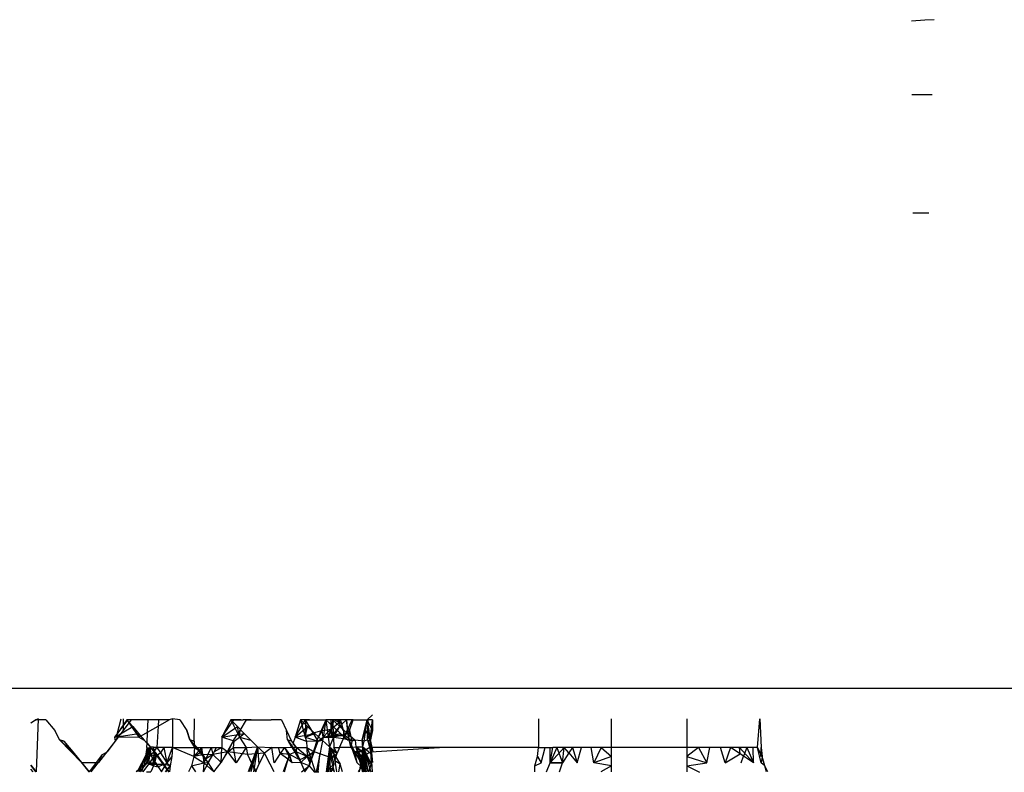
# Model space of a CAD drawing. Extents: x -2345 to 2398, y -1735 to 1751.
# Drawn here: x 1080 to 1089, y -1505 to -1499 of the extents above; entities that cross this region are included whole.
import ezdxf

# ---------------------------------------------------------------- set-up
doc = ezdxf.new("R2010")
doc.units = 0
doc.layers.get('0').update_dxf_attribs({"linetype": 'CONTINUOUS'})

msp = doc.modelspace()

# ---------------------------------------------------------------- linework, layer by layer
for p, q in [((1088.0575, -1498.7517), (1087.9451, -1498.7577)), ((1088.1371, -1498.7465), (1088.0575, -1498.7517)), ((1087.9494, -1499.3781), (1088.1199, -1499.3781)), ((1088.0927, -1500.3781), (1087.9563, -1500.3781)), ((1060.2833, -1504.3781), (1090.9083, -1504.3781)), ((1083.3617, -1504.6451), (1083.4049, -1504.6039)), ((1080.5913, -1504.6369), (1080.5273, -1504.6701)), ((1080.5273, -1504.6701), (1080.5667, -1504.6451)), ((1080.6551, -1504.6451), (1080.5667, -1504.6451)), ((1080.5913, -1504.6369), (1080.5739, -1505.0852)), ((1080.6551, -1504.6451), (1080.7314, -1504.7355)), ((1081.3385, -1504.6451), (1081.2364, -1504.7922)), ((1081.2364, -1504.7922), (1081.3864, -1504.7029)), ((1081.2555, -1504.7665), (1081.2886, -1504.6369)), ((1081.2555, -1504.7665), (1081.3463, -1504.6451)), ((1081.2639, -1504.7949), (1081.3777, -1504.6451)), ((1081.3095, -1504.7355), (1081.3095, -1504.6369)), ((1081.3095, -1504.7355), (1081.3777, -1504.6451)), ((1081.4272, -1504.6451), (1081.3385, -1504.6451)), ((1081.3385, -1504.6451), (1081.4381, -1504.7922)), ((1081.3385, -1504.6451), (1081.3864, -1504.7029)), ((1081.4381, -1504.7922), (1081.3864, -1504.7029)), ((1081.3864, -1504.7029), (1081.435, -1504.7601)), ((1081.516, -1504.6451), (1081.4272, -1504.6451)), ((1081.5115, -1504.7499), (1081.516, -1504.6451)), ((1081.5115, -1504.7499), (1081.6013, -1504.6982)), ((1081.6048, -1504.6451), (1081.516, -1504.6451)), ((1081.6013, -1504.6982), (1081.5896, -1504.8781)), ((1081.6048, -1504.6451), (1081.6013, -1504.6982)), ((1081.6013, -1504.6982), (1081.6935, -1504.6451)), ((1081.6935, -1504.6451), (1081.6048, -1504.6451)), ((1081.7225, -1504.6369), (1081.6935, -1504.6451)), ((1081.7225, -1504.6369), (1081.7225, -1504.8781)), ((1081.7823, -1504.6451), (1081.7225, -1504.6369)), ((1081.7823, -1504.6451), (1081.8432, -1504.7355)), ((1081.9031, -1504.8259), (1081.9074, -1504.6369)), ((1082.138, -1504.7922), (1082.2392, -1504.6451)), ((1082.2131, -1504.6451), (1082.138, -1504.7922)), ((1082.138, -1504.7922), (1082.2683, -1504.7029)), ((1082.2392, -1504.6451), (1082.2131, -1504.6451)), ((1082.2983, -1504.6451), (1082.2131, -1504.6451)), ((1082.2131, -1504.6451), (1082.2853, -1504.7922)), ((1082.2131, -1504.6451), (1082.2683, -1504.7029)), ((1082.2392, -1504.6451), (1082.3176, -1504.6451)), ((1082.2853, -1504.7922), (1082.2683, -1504.7029)), ((1082.2683, -1504.7029), (1082.3243, -1504.7601)), ((1082.2924, -1504.7355), (1082.3437, -1504.6451)), ((1082.3437, -1504.6451), (1082.3176, -1504.6451)), ((1082.3835, -1504.6451), (1082.3176, -1504.6451)), ((1082.3437, -1504.6451), (1082.3835, -1504.6451)), ((1082.3835, -1504.6451), (1082.5538, -1504.6451)), ((1082.639, -1504.6451), (1082.5538, -1504.6451)), ((1082.639, -1504.6451), (1082.682, -1504.7355)), ((1082.7537, -1504.7922), (1082.8418, -1504.6451)), ((1082.7985, -1504.6451), (1082.7537, -1504.7922)), ((1082.7537, -1504.7922), (1082.8586, -1504.7029)), ((1082.8418, -1504.6451), (1082.7985, -1504.6451)), ((1082.8764, -1504.6451), (1082.7985, -1504.6451)), ((1082.7985, -1504.6451), (1082.8401, -1504.7922)), ((1082.7985, -1504.6451), (1082.8586, -1504.7029)), ((1082.8418, -1504.6451), (1082.8401, -1504.7922)), ((1082.8401, -1504.7922), (1082.8586, -1504.7029)), ((1082.9074, -1504.7555), (1082.8418, -1504.6451)), ((1082.8418, -1504.6451), (1083.0148, -1504.6451)), ((1082.8586, -1504.7029), (1082.9196, -1504.7601)), ((1082.94, -1504.8149), (1083.0148, -1504.6451)), ((1082.9827, -1504.7355), (1083.0148, -1504.6451)), ((1083.0131, -1504.6451), (1082.9895, -1504.7922)), ((1082.9895, -1504.7922), (1083.075, -1504.7029)), ((1083.0843, -1504.6451), (1083.0131, -1504.6451)), ((1083.0574, -1504.6451), (1083.0131, -1504.6451)), ((1083.0131, -1504.6451), (1083.075, -1504.7029)), ((1083.0131, -1504.6451), (1083.0334, -1504.7922)), ((1083.0843, -1504.6451), (1083.0148, -1504.6451)), ((1083.0334, -1504.7922), (1083.075, -1504.7029)), ((1083.0691, -1504.6451), (1083.0566, -1504.7922)), ((1083.0566, -1504.7922), (1083.1315, -1504.7029)), ((1083.0567, -1504.7248), (1083.0843, -1504.6451)), ((1083.0567, -1504.7248), (1083.0574, -1504.6451)), ((1083.0567, -1504.7248), (1083.1235, -1504.6689)), ((1083.1101, -1504.6451), (1083.0574, -1504.6451)), ((1083.1276, -1504.6451), (1083.0691, -1504.6451)), ((1083.1363, -1504.6451), (1083.0691, -1504.6451)), ((1083.0691, -1504.6451), (1083.0783, -1504.7922)), ((1083.0691, -1504.6451), (1083.1315, -1504.7029)), ((1083.075, -1504.7029), (1083.1378, -1504.7601)), ((1083.0783, -1504.7922), (1083.1315, -1504.7029)), ((1083.1363, -1504.6451), (1083.0843, -1504.6451)), ((1083.1101, -1504.6451), (1083.0843, -1504.6451)), ((1083.1235, -1504.6689), (1083.0843, -1504.6451)), ((1083.1363, -1504.6451), (1083.1101, -1504.6451)), ((1083.1467, -1504.6831), (1083.1101, -1504.6451)), ((1083.1101, -1504.6451), (1083.1235, -1504.6689)), ((1083.1235, -1504.6689), (1083.1363, -1504.6451)), ((1083.1612, -1504.7361), (1083.1235, -1504.6689)), ((1083.1315, -1504.7029), (1083.1947, -1504.7601)), ((1083.188, -1504.6451), (1083.1363, -1504.6451)), ((1083.1467, -1504.6831), (1083.1363, -1504.6451)), ((1083.1903, -1504.6451), (1083.146, -1504.6451)), ((1083.188, -1504.6451), (1083.1467, -1504.6831)), ((1083.1612, -1504.7361), (1083.1467, -1504.6831)), ((1083.173, -1504.7794), (1083.2346, -1504.6451)), ((1083.2446, -1504.6451), (1083.188, -1504.6451)), ((1083.188, -1504.6451), (1083.1941, -1504.7119)), ((1083.2055, -1504.8149), (1083.188, -1504.6451)), ((1083.2346, -1504.6451), (1083.1903, -1504.6451)), ((1083.1941, -1504.7119), (1083.2111, -1504.7355)), ((1083.2111, -1504.7355), (1083.2446, -1504.6451)), ((1083.2446, -1504.6451), (1083.3617, -1504.6451)), ((1083.3204, -1504.8149), (1083.3617, -1504.6451)), ((1083.3501, -1504.7355), (1083.3617, -1504.6451)), ((1083.3785, -1504.7355), (1083.3617, -1504.6451)), ((1083.4051, -1504.6451), (1083.3617, -1504.6451)), ((1083.4073, -1504.7355), (1083.3617, -1504.6451)), ((1083.3631, -1504.8149), (1083.3691, -1504.6451)), ((1083.3869, -1504.8149), (1083.4051, -1504.6451)), ((1083.4051, -1504.6451), (1083.4073, -1504.7355)), ((1084.8045, -1504.6369), (1084.8045, -1504.8781)), ((1085.4184, -1504.8781), (1085.4184, -1504.6369)), ((1086.054, -1504.6369), (1086.054, -1504.8781)), ((1086.6484, -1504.8781), (1086.6692, -1504.6369)), ((1086.6692, -1504.6369), (1086.6786, -1504.8781)), ((1080.7314, -1504.7355), (1080.769, -1504.8149)), ((1080.769, -1504.8149), (1080.7314, -1504.7355)), ((1081.2364, -1504.7922), (1081.435, -1504.7601)), ((1081.2364, -1504.7922), (1081.2555, -1504.7665)), ((1081.2404, -1504.8259), (1081.2364, -1504.7922)), ((1081.2639, -1504.7949), (1081.2364, -1504.7922)), ((1081.2404, -1504.8259), (1081.3095, -1504.7355)), ((1081.2404, -1504.8259), (1081.2639, -1504.7949)), ((1081.247, -1504.8149), (1081.3095, -1504.7355)), ((1081.4381, -1504.7922), (1081.2639, -1504.7949)), ((1081.435, -1504.7601), (1081.4843, -1504.8167)), ((1081.4381, -1504.7922), (1081.435, -1504.7601)), ((1081.4381, -1504.7922), (1081.5115, -1504.7499)), ((1081.4381, -1504.7922), (1081.4843, -1504.8167)), ((1081.5075, -1504.8427), (1081.5115, -1504.7499)), ((1081.8432, -1504.7355), (1081.8673, -1504.8149)), ((1081.8673, -1504.8149), (1081.8432, -1504.7355)), ((1082.138, -1504.7922), (1082.1367, -1504.8781)), ((1082.138, -1504.7922), (1082.3243, -1504.7601)), ((1082.24, -1504.8259), (1082.138, -1504.7922)), ((1082.2386, -1504.8149), (1082.2924, -1504.7355)), ((1082.24, -1504.8259), (1082.2853, -1504.7922)), ((1082.2853, -1504.7922), (1082.2924, -1504.7355)), ((1082.2853, -1504.7922), (1082.3243, -1504.7601)), ((1082.2853, -1504.7922), (1082.3811, -1504.8167)), ((1082.2853, -1504.7922), (1082.3411, -1504.8781)), ((1082.3243, -1504.7601), (1082.3811, -1504.8167)), ((1082.682, -1504.7355), (1082.7238, -1504.8259)), ((1082.6914, -1504.8149), (1082.682, -1504.7355)), ((1082.6914, -1504.8149), (1082.682, -1504.7355)), ((1082.7537, -1504.7922), (1082.7344, -1504.8496)), ((1082.7537, -1504.7922), (1082.9196, -1504.7601)), ((1082.8497, -1504.8291), (1082.7537, -1504.7922)), ((1082.8401, -1504.7922), (1082.9074, -1504.7555)), ((1082.8401, -1504.7922), (1082.9196, -1504.7601)), ((1082.8401, -1504.7922), (1082.9493, -1504.8259)), ((1082.8401, -1504.7922), (1082.8497, -1504.8291)), ((1082.9074, -1504.7555), (1082.9827, -1504.7355)), ((1082.9493, -1504.8259), (1082.9074, -1504.7555)), ((1082.9196, -1504.7601), (1082.9814, -1504.8167)), ((1082.94, -1504.8149), (1082.9827, -1504.7355)), ((1082.9493, -1504.8259), (1082.9895, -1504.7922)), ((1082.9895, -1504.7922), (1082.9626, -1504.9392)), ((1082.9827, -1504.7355), (1083.0567, -1504.7248)), ((1082.9895, -1504.7922), (1082.9827, -1504.7355)), ((1082.9895, -1504.7922), (1083.1378, -1504.7601)), ((1082.9895, -1504.7922), (1083.0334, -1504.7922)), ((1083.0334, -1504.7922), (1083.0567, -1504.7248)), ((1083.0334, -1504.7922), (1083.1378, -1504.7601)), ((1083.0334, -1504.7922), (1083.044, -1504.8727)), ((1083.0334, -1504.7922), (1083.0783, -1504.7922)), ((1083.0783, -1504.7922), (1083.044, -1504.8727)), ((1083.0566, -1504.7922), (1083.1947, -1504.7601)), ((1083.0783, -1504.7922), (1083.0567, -1504.7248)), ((1083.0783, -1504.7922), (1083.1947, -1504.7601)), ((1083.0783, -1504.7922), (1083.1029, -1504.7794)), ((1083.0783, -1504.7922), (1083.1624, -1504.8036)), ((1083.0783, -1504.7922), (1083.0817, -1504.8781)), ((1083.1029, -1504.7794), (1083.173, -1504.7794)), ((1083.1378, -1504.7601), (1083.2014, -1504.8167)), ((1083.173, -1504.7794), (1083.1612, -1504.7361)), ((1083.1612, -1504.7361), (1083.1624, -1504.8036)), ((1083.1624, -1504.8036), (1083.173, -1504.7794)), ((1083.173, -1504.7794), (1083.2111, -1504.7355)), ((1083.2329, -1504.8259), (1083.173, -1504.7794)), ((1083.1947, -1504.7601), (1083.2589, -1504.8167)), ((1083.2055, -1504.8149), (1083.2111, -1504.7355)), ((1083.2111, -1504.7355), (1083.2329, -1504.8259)), ((1083.3204, -1504.8149), (1083.3501, -1504.7355)), ((1083.3371, -1504.8259), (1083.3501, -1504.7355)), ((1083.3501, -1504.7355), (1083.3867, -1504.8259)), ((1083.3631, -1504.8149), (1083.3785, -1504.7355)), ((1083.3867, -1504.8259), (1083.3785, -1504.7355)), ((1083.4073, -1504.7355), (1083.3867, -1504.8259)), ((1083.3869, -1504.8149), (1083.4073, -1504.7355)), ((1080.769, -1504.8149), (1080.8068, -1504.8259)), ((1080.8068, -1504.8259), (1080.769, -1504.8149)), ((1080.769, -1504.8149), (1080.8813, -1504.9162)), ((1080.769, -1504.8149), (1080.955, -1505.0064)), ((1080.8068, -1504.8259), (1080.8813, -1504.9162)), ((1081.247, -1504.8149), (1081.0995, -1505.0064)), ((1081.247, -1504.8149), (1081.1704, -1504.9162)), ((1081.1704, -1504.9162), (1081.2404, -1504.8259)), ((1081.5342, -1504.8727), (1081.424, -1505.0852)), ((1081.5342, -1504.8727), (1081.4379, -1505.0852)), ((1081.5342, -1504.8727), (1081.4615, -1505.0852)), ((1081.4843, -1504.8167), (1081.5342, -1504.8727)), ((1081.4843, -1504.8167), (1081.5075, -1504.8427)), ((1081.506, -1504.8781), (1081.4846, -1505.0075)), ((1081.5093, -1504.8781), (1081.4846, -1505.0075)), ((1081.5059, -1504.8781), (1081.5075, -1504.8427)), ((1081.5059, -1504.8781), (1081.5351, -1504.9392)), ((1081.5066, -1505.0075), (1081.5196, -1504.8781)), ((1081.5066, -1505.0075), (1081.5424, -1504.8781)), ((1081.5075, -1504.8427), (1081.5342, -1504.8727)), ((1081.5342, -1504.8727), (1081.5197, -1505.0183)), ((1081.5896, -1504.8781), (1081.5342, -1504.8727)), ((1081.5342, -1504.8727), (1081.5351, -1504.9392)), ((1081.5342, -1504.8727), (1081.6881, -1505.0852)), ((1081.5342, -1504.8727), (1081.6908, -1505.0852)), ((1081.5342, -1504.8727), (1081.6946, -1505.0852)), ((1081.5342, -1504.8727), (1081.649, -1505.0183)), ((1081.5342, -1504.8727), (1081.5849, -1504.928)), ((1081.5896, -1504.8781), (1081.5599, -1504.8781)), ((1081.5599, -1504.8781), (1081.5712, -1505.0075)), ((1081.583, -1504.9563), (1081.5599, -1504.8781)), ((1081.5599, -1504.8781), (1081.583, -1504.9563)), ((1081.5662, -1504.9147), (1081.5896, -1504.8781)), ((1081.6476, -1504.8781), (1081.5896, -1504.8781)), ((1081.5896, -1504.8781), (1081.62, -1504.9248)), ((1081.6476, -1504.8781), (1081.62, -1504.9248)), ((1081.7225, -1504.8781), (1081.6476, -1504.8781)), ((1081.6476, -1504.8781), (1081.6739, -1505.0075)), ((1081.6739, -1505.0075), (1081.7225, -1504.8781)), ((1081.6739, -1505.0075), (1081.7225, -1504.8781)), ((1081.7225, -1504.8781), (1081.7174, -1504.9563)), ((1081.7225, -1504.8781), (1081.9074, -1504.8781)), ((1081.9008, -1504.9563), (1081.7225, -1504.8781)), ((1081.8673, -1504.8149), (1081.9031, -1504.8259)), ((1081.8673, -1504.8149), (1081.9074, -1504.8781)), ((1081.9031, -1504.8259), (1081.8673, -1504.8149)), ((1081.8673, -1504.8149), (1081.962, -1504.9162)), ((1081.8673, -1504.8149), (1082.0197, -1505.0064)), ((1081.9074, -1504.8781), (1081.9008, -1504.9563)), ((1081.9008, -1504.9563), (1081.97, -1504.8781)), ((1081.9031, -1504.8259), (1081.9074, -1504.8781)), ((1081.9074, -1504.8781), (1081.97, -1504.8781)), ((1081.9074, -1504.8781), (1081.962, -1504.9162)), ((1081.962, -1504.9162), (1081.97, -1504.8781)), ((1081.97, -1504.8781), (1082.0472, -1504.8781)), ((1081.9779, -1504.941), (1081.97, -1504.8781)), ((1082.0472, -1504.8781), (1081.9862, -1505.0075)), ((1082.0472, -1504.8781), (1082.0925, -1504.8781)), ((1082.0472, -1504.8781), (1082.0601, -1504.9392)), ((1082.0601, -1504.9392), (1082.0925, -1504.8781)), ((1082.1367, -1504.8781), (1082.0723, -1504.9161)), ((1082.0925, -1504.8781), (1082.1367, -1504.8781)), ((1082.2386, -1504.8149), (1082.132, -1505.0064)), ((1082.132, -1505.0064), (1082.1367, -1504.8781)), ((1082.1367, -1504.8781), (1082.1866, -1504.9162)), ((1082.2386, -1504.8149), (1082.1866, -1504.9162)), ((1082.1866, -1504.9162), (1082.2356, -1504.8781)), ((1082.2356, -1504.8781), (1082.24, -1504.8259)), ((1082.2356, -1504.8781), (1082.3411, -1504.8781)), ((1082.259, -1505.0075), (1082.2356, -1504.8781)), ((1082.259, -1505.0075), (1082.2356, -1504.8781)), ((1082.3411, -1504.8781), (1082.259, -1505.0075)), ((1082.3411, -1504.8781), (1082.4387, -1504.8727)), ((1082.3411, -1504.8781), (1082.3545, -1504.9392)), ((1082.4387, -1504.8727), (1082.3674, -1505.0852)), ((1082.4387, -1504.8727), (1082.381, -1505.0852)), ((1082.3811, -1504.8167), (1082.4387, -1504.8727)), ((1082.4387, -1504.8727), (1082.3865, -1505.0103)), ((1082.4387, -1504.8727), (1082.4041, -1505.0852)), ((1082.4387, -1504.8727), (1082.5585, -1504.8781)), ((1082.4387, -1504.8727), (1082.497, -1504.928)), ((1082.4387, -1504.8727), (1082.497, -1504.928)), ((1082.4387, -1504.8727), (1082.4492, -1505.0183)), ((1082.5585, -1504.8781), (1082.497, -1504.928)), ((1082.5781, -1505.0075), (1082.5585, -1504.8781)), ((1082.5585, -1504.8781), (1082.6155, -1504.8781)), ((1082.6155, -1504.8781), (1082.6638, -1504.8781)), ((1082.6288, -1504.931), (1082.6155, -1504.8781)), ((1082.6638, -1504.8781), (1082.6288, -1504.931)), ((1082.6638, -1504.8781), (1082.7251, -1504.8774)), ((1082.6638, -1504.8781), (1082.7059, -1504.9392)), ((1082.6638, -1504.8781), (1082.7305, -1505.0075)), ((1082.6914, -1504.8149), (1082.7251, -1504.8774)), ((1082.7238, -1504.8259), (1082.6914, -1504.8149)), ((1082.6914, -1504.8149), (1082.7644, -1504.9162)), ((1082.6914, -1504.8149), (1082.8038, -1505.0064)), ((1082.7238, -1504.8259), (1082.7626, -1504.8781)), ((1082.7251, -1504.8774), (1082.7626, -1504.8781)), ((1082.7344, -1504.8496), (1082.7626, -1504.8781)), ((1082.7626, -1504.8781), (1082.8518, -1504.8781)), ((1082.7626, -1504.8781), (1082.7644, -1504.9162)), ((1082.8568, -1504.9563), (1082.7626, -1504.8781)), ((1082.9493, -1504.8259), (1082.8497, -1504.8291)), ((1082.8497, -1504.8291), (1082.8518, -1504.8781)), ((1082.8518, -1504.8781), (1082.8568, -1504.9563)), ((1082.8518, -1504.8781), (1082.8784, -1504.9392)), ((1082.8518, -1504.8781), (1082.9147, -1504.9162)), ((1082.94, -1504.8149), (1082.8789, -1505.0064)), ((1082.94, -1504.8149), (1082.9147, -1504.9162)), ((1082.9147, -1504.9162), (1082.9493, -1504.8259)), ((1082.9493, -1504.8259), (1082.9814, -1504.8167)), ((1082.9814, -1504.8167), (1083.044, -1504.8727)), ((1083.044, -1504.8727), (1083.0148, -1505.0852)), ((1083.044, -1504.8727), (1083.0276, -1505.0852)), ((1083.044, -1504.8727), (1083.0505, -1504.9392)), ((1083.044, -1504.8727), (1083.0566, -1504.9069)), ((1083.044, -1504.8727), (1083.1345, -1505.0183)), ((1083.044, -1504.8727), (1083.1075, -1504.928)), ((1083.044, -1504.8727), (1083.0792, -1505.0183)), ((1083.044, -1504.8727), (1083.0491, -1505.0852)), ((1083.1075, -1504.928), (1083.0817, -1504.8781)), ((1083.0817, -1504.8781), (1083.1295, -1504.8781)), ((1083.1295, -1504.8781), (1083.1075, -1504.928)), ((1083.1295, -1504.8781), (1083.1624, -1504.8036)), ((1083.2249, -1504.8781), (1083.1295, -1504.8781)), ((1083.1624, -1504.8036), (1083.2055, -1504.8149)), ((1083.2055, -1504.8149), (1083.2589, -1504.8167)), ((1083.2055, -1504.8149), (1083.2249, -1504.8781)), ((1083.2329, -1504.8259), (1083.2055, -1504.8149)), ((1083.2055, -1504.8149), (1083.2535, -1504.9162)), ((1083.2055, -1504.8149), (1083.2728, -1505.0064)), ((1083.2329, -1504.8259), (1083.2249, -1504.8781)), ((1083.2249, -1504.8781), (1083.2659, -1504.8727)), ((1083.2249, -1504.8781), (1083.2535, -1504.9162)), ((1083.2589, -1504.8167), (1083.2329, -1504.8259)), ((1083.2589, -1504.8167), (1083.2659, -1504.8727)), ((1083.3371, -1504.8259), (1083.2589, -1504.8167)), ((1083.2659, -1504.8727), (1083.3238, -1504.8727)), ((1083.323, -1504.9162), (1083.2659, -1504.8727)), ((1083.2659, -1504.8727), (1083.3313, -1504.928)), ((1083.2659, -1504.8727), (1083.3448, -1505.0183)), ((1083.2659, -1504.8727), (1083.3479, -1505.0852)), ((1083.2659, -1504.8727), (1083.3324, -1505.0852)), ((1083.2659, -1504.8727), (1083.3229, -1505.0852)), ((1083.3204, -1504.8149), (1083.323, -1504.9162)), ((1083.323, -1504.9162), (1083.3238, -1504.8727)), ((1083.3827, -1504.8781), (1083.323, -1504.9162)), ((1083.3238, -1504.8727), (1083.3371, -1504.8259)), ((1083.3238, -1504.8727), (1083.3664, -1505.0852)), ((1083.3238, -1504.8727), (1083.3934, -1505.0852)), ((1083.3238, -1504.8727), (1083.396, -1505.0183)), ((1083.3238, -1504.8727), (1083.3897, -1504.928)), ((1083.3238, -1504.8727), (1083.3821, -1505.0183)), ((1083.3238, -1504.8727), (1083.3684, -1505.0852)), ((1083.3238, -1504.8727), (1083.3494, -1505.0852)), ((1083.3238, -1504.8727), (1083.3381, -1505.0852)), ((1083.3631, -1504.8149), (1083.3371, -1504.8259)), ((1083.3631, -1504.8149), (1083.3827, -1504.8781)), ((1083.3631, -1504.8149), (1083.3935, -1504.9162)), ((1083.3631, -1504.8149), (1083.3867, -1504.8259)), ((1083.3827, -1504.8781), (1083.3867, -1504.8259)), ((1083.3935, -1504.9162), (1083.3827, -1504.8781)), ((1083.9691, -1504.8781), (1083.3827, -1504.8781)), ((1083.3869, -1504.8149), (1083.4079, -1504.9162)), ((1083.3869, -1504.8149), (1083.4062, -1505.0064)), ((1083.3935, -1504.9162), (1083.9691, -1504.8781)), ((1084.8045, -1504.8781), (1083.9691, -1504.8781)), ((1084.7969, -1504.9563), (1084.8045, -1504.8781)), ((1084.8045, -1504.8781), (1084.9261, -1504.8781)), ((1084.828, -1505.0075), (1084.8598, -1504.8781)), ((1084.9037, -1505.0075), (1084.9261, -1504.8781)), ((1084.9575, -1504.8781), (1084.9037, -1505.0075)), ((1084.9037, -1505.0075), (1085.0201, -1504.8781)), ((1084.9037, -1505.0075), (1084.9037, -1504.8781)), ((1084.9575, -1504.8781), (1084.9037, -1505.0075)), ((1085.0201, -1504.8781), (1084.9261, -1504.8781)), ((1084.9575, -1504.8781), (1085.0065, -1505.0075)), ((1085.0065, -1505.0075), (1085.0201, -1504.8781)), ((1085.0065, -1505.0075), (1085.0201, -1504.8781)), ((1085.0902, -1504.8781), (1085.0201, -1504.8781)), ((1085.0601, -1504.9247), (1085.0201, -1504.8781)), ((1085.0902, -1504.8781), (1085.0601, -1504.9247)), ((1085.1666, -1504.8781), (1085.0902, -1504.8781)), ((1085.0902, -1504.8781), (1085.1311, -1505.0075)), ((1085.1311, -1505.0075), (1085.1666, -1504.8781)), ((1085.1311, -1505.0075), (1085.1666, -1504.8781)), ((1085.2478, -1504.8781), (1085.1666, -1504.8781)), ((1085.3323, -1504.8781), (1085.2478, -1504.8781)), ((1085.2709, -1505.0075), (1085.2478, -1504.8781)), ((1085.2709, -1505.0075), (1085.2478, -1504.8781)), ((1085.3323, -1504.8781), (1085.2709, -1505.0075)), ((1085.4184, -1504.8781), (1085.3323, -1504.8781)), ((1085.3323, -1504.8781), (1085.4184, -1504.9563)), ((1085.4184, -1504.9563), (1085.4184, -1504.8781)), ((1086.054, -1504.8781), (1085.4184, -1504.8781)), ((1086.1518, -1504.8781), (1086.054, -1504.9563)), ((1086.1518, -1504.8781), (1086.054, -1504.8781)), ((1086.054, -1504.8781), (1086.054, -1504.9563)), ((1086.2472, -1504.8781), (1086.1518, -1504.8781)), ((1086.1518, -1504.8781), (1086.2213, -1505.0075)), ((1086.2213, -1505.0075), (1086.2472, -1504.8781)), ((1086.2213, -1505.0075), (1086.2472, -1504.8781)), ((1086.3378, -1504.8781), (1086.2472, -1504.8781)), ((1086.4214, -1504.8781), (1086.3378, -1504.8781)), ((1086.3772, -1505.0075), (1086.3378, -1504.8781)), ((1086.3772, -1505.0075), (1086.3378, -1504.8781)), ((1086.4214, -1504.8781), (1086.3772, -1505.0075)), ((1086.4214, -1504.8781), (1086.3772, -1505.0075)), ((1086.496, -1504.8781), (1086.4214, -1504.8781)), ((1086.5023, -1504.9326), (1086.4214, -1504.8781)), ((1086.5597, -1504.8781), (1086.496, -1504.8781)), ((1086.5023, -1504.9326), (1086.496, -1504.8781)), ((1086.496, -1504.8781), (1086.6137, -1505.0075)), ((1086.5597, -1504.8781), (1086.5318, -1504.9524)), ((1086.6109, -1504.8781), (1086.5597, -1504.8781)), ((1086.5597, -1504.8781), (1086.6137, -1505.0075)), ((1086.5597, -1504.8781), (1086.6137, -1505.0075)), ((1086.6137, -1505.0075), (1086.6109, -1504.8781)), ((1086.6484, -1504.8781), (1086.6109, -1504.8781)), ((1086.6137, -1505.0075), (1086.6109, -1504.8781)), ((1086.6867, -1504.9563), (1086.6484, -1504.8781)), ((1086.6783, -1505.0075), (1086.6484, -1504.8781)), ((1086.6755, -1504.8781), (1086.6768, -1504.9563)), ((1086.6755, -1504.8781), (1086.6768, -1504.9563)), ((1086.6755, -1504.8781), (1086.6867, -1504.9563)), ((1086.6768, -1504.9563), (1086.6786, -1504.8781)), ((1086.6786, -1504.8781), (1086.6867, -1504.9563)), ((1086.6867, -1504.9563), (1086.6786, -1504.8781)), ((1086.6867, -1504.9563), (1086.679, -1504.8781)), ((1080.8813, -1504.9162), (1081.0174, -1505.0852)), ((1080.8813, -1504.9162), (1080.955, -1505.0064)), ((1081.023, -1505.0852), (1081.1318, -1504.9392)), ((1081.0995, -1505.0064), (1081.1318, -1504.9392)), ((1081.1318, -1504.9392), (1081.1704, -1504.9162)), ((1081.5351, -1504.9392), (1081.5066, -1505.0075)), ((1081.5849, -1504.928), (1081.5197, -1505.0183)), ((1081.5351, -1504.9392), (1081.5662, -1504.9147)), ((1081.5351, -1504.9392), (1081.583, -1504.9563)), ((1081.5351, -1504.9392), (1081.5572, -1504.9736)), ((1081.6322, -1505.0852), (1081.5351, -1504.9392)), ((1081.583, -1504.9563), (1081.5712, -1505.0075)), ((1081.5712, -1505.0075), (1081.583, -1504.9563)), ((1081.583, -1504.9563), (1081.5712, -1505.0075)), ((1081.62, -1504.9248), (1081.583, -1504.9563)), ((1081.649, -1505.0183), (1081.5849, -1504.928)), ((1081.62, -1504.9248), (1081.6739, -1505.0075)), ((1081.7174, -1504.9563), (1081.6739, -1505.0075)), ((1081.7174, -1504.9563), (1081.6739, -1505.0075)), ((1081.7174, -1504.9563), (1081.7025, -1505.0326)), ((1081.9008, -1504.9563), (1081.8809, -1505.0326)), ((1081.9008, -1504.9563), (1081.962, -1504.9162)), ((1081.9779, -1504.941), (1081.9008, -1504.9563)), ((1081.9008, -1504.9563), (1081.9862, -1505.0075)), ((1081.962, -1504.9162), (1082.0008, -1504.9767)), ((1081.962, -1504.9162), (1081.9779, -1504.941)), ((1082.0601, -1504.9392), (1081.9779, -1504.941)), ((1081.9779, -1504.941), (1081.9862, -1505.0075)), ((1082.0008, -1504.9767), (1081.9779, -1504.941)), ((1081.9841, -1505.0852), (1082.0601, -1504.9392)), ((1082.0601, -1504.9392), (1082.0008, -1504.9767)), ((1082.0601, -1504.9392), (1082.0197, -1505.0064)), ((1082.0723, -1504.9161), (1082.0601, -1504.9392)), ((1082.1866, -1504.9162), (1082.0601, -1504.9392)), ((1082.0601, -1504.9392), (1082.132, -1505.0064)), ((1082.132, -1505.0064), (1082.1866, -1504.9162)), ((1082.259, -1505.0075), (1082.1866, -1504.9162)), ((1082.3545, -1504.9392), (1082.1866, -1504.9162)), ((1082.497, -1504.928), (1082.3545, -1504.9392)), ((1082.3545, -1504.9392), (1082.3865, -1505.0103)), ((1082.4291, -1505.0852), (1082.3545, -1504.9392)), ((1082.497, -1504.928), (1082.4492, -1505.0183)), ((1082.5436, -1505.0183), (1082.497, -1504.928)), ((1082.6288, -1504.931), (1082.5781, -1505.0075)), ((1082.6922, -1504.9787), (1082.6288, -1504.931)), ((1082.7059, -1504.9392), (1082.6288, -1504.931)), ((1082.6661, -1505.0852), (1082.7059, -1504.9392)), ((1082.7059, -1504.9392), (1082.6922, -1504.9787)), ((1082.7644, -1504.9162), (1082.7059, -1504.9392)), ((1082.7305, -1505.0075), (1082.7059, -1504.9392)), ((1082.7932, -1504.9821), (1082.7059, -1504.9392)), ((1082.7644, -1504.9162), (1082.7932, -1504.9821)), ((1082.8568, -1504.9563), (1082.7644, -1504.9162)), ((1082.8568, -1504.9563), (1082.8038, -1505.0064)), ((1082.8784, -1504.9392), (1082.8264, -1504.9687)), ((1082.8568, -1504.9563), (1082.9147, -1504.9162)), ((1082.8789, -1505.0064), (1082.8568, -1504.9563)), ((1082.8568, -1504.9563), (1082.8887, -1504.9818)), ((1082.9147, -1504.9162), (1082.8784, -1504.9392)), ((1082.8784, -1504.9392), (1082.8789, -1505.0064)), ((1082.9273, -1505.0852), (1082.8784, -1504.9392)), ((1082.9147, -1504.9162), (1082.8887, -1504.9818)), ((1083.0656, -1504.969), (1082.9147, -1504.9162)), ((1082.9626, -1504.9392), (1082.9326, -1505.0852)), ((1082.9452, -1505.0852), (1082.9626, -1504.9392)), ((1082.9489, -1505.0852), (1082.9626, -1504.9392)), ((1083.039, -1505.0852), (1083.0409, -1504.9392)), ((1083.0505, -1504.9392), (1083.0656, -1504.969)), ((1083.0866, -1505.0852), (1083.0505, -1504.9392)), ((1083.0566, -1504.9069), (1083.0842, -1504.9392)), ((1083.1075, -1504.928), (1083.0566, -1504.9069)), ((1083.1075, -1504.928), (1083.0656, -1504.969)), ((1083.0842, -1504.9392), (1083.0656, -1504.969)), ((1083.1052, -1505.0852), (1083.0842, -1504.9392)), ((1083.0877, -1504.9913), (1083.1075, -1504.928)), ((1083.2535, -1504.9162), (1083.2728, -1505.0064)), ((1083.2535, -1504.9162), (1083.3075, -1505.0064)), ((1083.323, -1504.9162), (1083.2535, -1504.9162)), ((1083.2535, -1504.9162), (1083.3277, -1504.9507)), ((1083.323, -1504.9162), (1083.2928, -1505.0852)), ((1083.3075, -1505.0064), (1083.3277, -1504.9507)), ((1083.3313, -1504.928), (1083.3126, -1505.0412)), ((1083.3277, -1504.9507), (1083.323, -1504.9162)), ((1083.3277, -1504.9507), (1083.3935, -1504.9162)), ((1083.399, -1505.0064), (1083.3277, -1504.9507)), ((1083.3448, -1505.0183), (1083.3277, -1504.9507)), ((1083.3313, -1504.928), (1083.3448, -1505.0183)), ((1083.399, -1505.0064), (1083.3935, -1504.9162)), ((1083.3935, -1504.9162), (1083.4027, -1505.0852)), ((1084.7745, -1505.0326), (1084.7969, -1504.9563)), ((1084.7969, -1504.9563), (1084.828, -1505.0075)), ((1085.0601, -1504.9247), (1085.0065, -1505.0075)), ((1085.0601, -1504.9247), (1085.1311, -1505.0075)), ((1085.4184, -1504.9563), (1085.2709, -1505.0075)), ((1085.4184, -1505.0326), (1085.4184, -1504.9563)), ((1086.054, -1504.9563), (1086.2213, -1505.0075)), ((1086.054, -1504.9563), (1086.054, -1505.0326)), ((1086.3772, -1505.0075), (1086.5023, -1504.9326)), ((1086.5318, -1504.9524), (1086.5023, -1504.9326)), ((1086.511, -1505.0075), (1086.5318, -1504.9524)), ((1086.6137, -1505.0075), (1086.5318, -1504.9524)), ((1086.6867, -1504.9563), (1086.6783, -1505.0075)), ((1086.7096, -1505.0326), (1086.6867, -1504.9563)), ((1086.7096, -1505.0326), (1086.6867, -1504.9563)), ((1080.5273, -1505.0274), (1080.5739, -1505.0852)), ((1080.5714, -1505.0852), (1080.5273, -1505.0293)), ((1080.955, -1505.0064), (1081.0995, -1505.0064)), ((1080.955, -1505.0064), (1081.0186, -1505.0852)), ((1081.0995, -1505.0064), (1081.0174, -1505.0852)), ((1081.0366, -1505.0852), (1081.0995, -1505.0064)), ((1081.5066, -1505.0075), (1081.4146, -1505.0852)), ((1081.5066, -1505.0075), (1081.4444, -1505.0852)), ((1081.5197, -1505.0183), (1081.4706, -1505.0852)), ((1081.5066, -1505.0075), (1081.5712, -1505.0075)), ((1081.5066, -1505.0075), (1081.5631, -1505.0326)), ((1081.5197, -1505.0183), (1081.649, -1505.0183)), ((1081.5631, -1505.0326), (1081.5396, -1505.0852)), ((1081.5712, -1505.0075), (1081.5572, -1504.9736)), ((1081.5572, -1504.9736), (1081.5631, -1505.0326)), ((1081.5712, -1505.0075), (1081.5631, -1505.0326)), ((1081.5631, -1505.0326), (1081.6004, -1505.0408)), ((1081.6004, -1505.0408), (1081.5712, -1505.0075)), ((1081.6004, -1505.0408), (1081.649, -1505.0183)), ((1081.6004, -1505.0408), (1081.629, -1505.0852)), ((1081.629, -1505.0852), (1081.6739, -1505.0075)), ((1081.7025, -1505.0326), (1081.649, -1505.0183)), ((1081.7025, -1505.0326), (1081.6624, -1505.0852)), ((1081.6624, -1505.0852), (1081.7025, -1505.0326)), ((1081.7025, -1505.0326), (1081.6739, -1505.0075)), ((1081.7025, -1505.0326), (1081.6739, -1505.0075)), ((1081.7025, -1505.0326), (1081.6959, -1505.0852)), ((1081.8809, -1505.0326), (1081.8574, -1505.0852)), ((1081.8809, -1505.0326), (1081.9862, -1505.0075)), ((1081.8809, -1505.0326), (1081.9143, -1505.0852)), ((1081.9862, -1505.0075), (1081.9797, -1505.0852)), ((1081.9862, -1505.0075), (1082.0008, -1504.9767)), ((1081.9862, -1505.0075), (1082.0197, -1505.0064)), ((1081.9862, -1505.0075), (1082.0694, -1505.0852)), ((1082.0008, -1504.9767), (1082.0197, -1505.0064)), ((1082.0197, -1505.0064), (1082.0694, -1505.0852)), ((1082.0694, -1505.0852), (1082.132, -1505.0064)), ((1082.3865, -1505.0103), (1082.3581, -1505.0852)), ((1082.3865, -1505.0103), (1082.4203, -1505.0852)), ((1082.4492, -1505.0183), (1082.4203, -1505.0852)), ((1082.5773, -1505.0852), (1082.5436, -1505.0183)), ((1082.6922, -1504.9787), (1082.6551, -1505.0852)), ((1082.7305, -1505.0075), (1082.6922, -1504.9787)), ((1082.8038, -1505.0064), (1082.7305, -1505.0075)), ((1082.8264, -1504.9687), (1082.7932, -1504.9821)), ((1082.7932, -1504.9821), (1082.8038, -1505.0064)), ((1082.8038, -1505.0064), (1082.8372, -1505.0852)), ((1082.8715, -1505.0326), (1082.8038, -1505.0064)), ((1082.8089, -1505.0852), (1082.8715, -1505.0326)), ((1082.8372, -1505.0852), (1082.8715, -1505.0326)), ((1082.8887, -1504.9818), (1082.8715, -1505.0326)), ((1082.8715, -1505.0326), (1082.8789, -1505.0064)), ((1082.8715, -1505.0326), (1082.9135, -1505.0852)), ((1083.0501, -1505.0484), (1083.0792, -1505.0183)), ((1083.0792, -1505.0183), (1083.0573, -1505.0852)), ((1083.0656, -1504.969), (1083.0792, -1505.0183)), ((1083.1345, -1505.0183), (1083.0877, -1504.9913)), ((1083.1223, -1505.0852), (1083.1345, -1505.0183)), ((1083.1537, -1505.0852), (1083.1345, -1505.0183)), ((1083.2728, -1505.0064), (1083.3126, -1505.0412)), ((1083.2885, -1505.0852), (1083.3126, -1505.0412)), ((1083.3126, -1505.0412), (1083.3075, -1505.0064)), ((1083.3288, -1505.0852), (1083.3126, -1505.0412)), ((1083.3203, -1504.996), (1083.3229, -1505.0852)), ((1083.3241, -1504.9733), (1083.326, -1505.0852)), ((1083.3448, -1505.0183), (1083.3538, -1505.0852)), ((1083.399, -1505.0064), (1083.3755, -1505.0852)), ((1083.399, -1505.0064), (1083.4036, -1505.0852)), ((1084.7725, -1505.0852), (1084.7745, -1505.0326)), ((1084.7745, -1505.0326), (1084.828, -1505.0075)), ((1084.8716, -1505.0852), (1084.9037, -1505.0075)), ((1084.9037, -1505.0075), (1085.0065, -1505.0075)), ((1085.0065, -1505.0075), (1084.9037, -1505.0075)), ((1084.9808, -1505.0852), (1085.0065, -1505.0075)), ((1085.4184, -1505.0326), (1085.2709, -1505.0075)), ((1085.4184, -1505.0326), (1085.3293, -1505.0852)), ((1085.4184, -1505.0852), (1085.4184, -1505.0326)), ((1086.054, -1505.0326), (1086.2213, -1505.0075)), ((1086.054, -1505.0326), (1086.1609, -1505.0883)), ((1086.054, -1505.0326), (1086.054, -1505.0852)), ((1086.7096, -1505.0326), (1086.6783, -1505.0075)), ((1086.7256, -1505.0852), (1086.7096, -1505.0326)), ((1086.7369, -1505.0852), (1086.7096, -1505.0326)), ((1086.7369, -1505.0852), (1086.7096, -1505.0326)), ((1080.5478, -1505.0852), (1080.5273, -1505.0616)), ((1081.504, -1505.0852), (1081.5396, -1505.0852)), ((1082.9135, -1505.0852), (1082.9546, -1505.0852)), ((1083.0501, -1505.0484), (1083.022, -1505.0852)), ((1083.0573, -1505.0852), (1083.0501, -1505.0484)), ((1083.0501, -1505.0484), (1083.0867, -1505.0852))]:
    msp.add_line(p, q)

doc.saveas('drawing.dxf')
